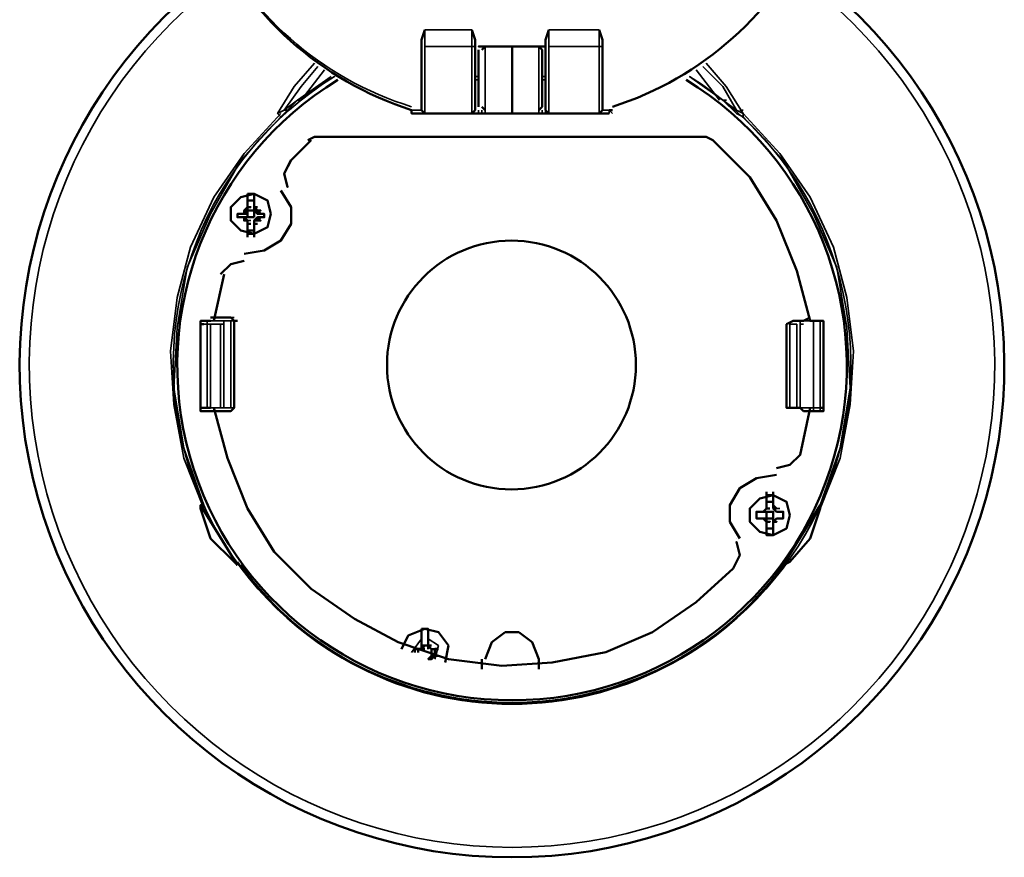
# Model space of a CAD drawing. Units: millimetres. Extents: x 374.9 to 465.4, y 530.8 to 541.9.
# Drawn here: x 416.1 to 417.1, y 535.5 to 536.3 of the extents above; entities that cross this region are included whole.
import ezdxf

# ---------------------------------------------------------------- set-up
doc = ezdxf.new("R2010")
doc.units = ezdxf.units.MM
doc.layers.add('PDF3_Geometry', color=7, linetype='Continuous')

msp = doc.modelspace()

# ---------------------------------------------------------------- linework, layer by layer
at = {"layer": 'PDF3_Geometry', "lineweight": 35}
for points in [[(416.33313, 536.6615), (416.33646, 536.6615, 0.454822), (416.53645, 536.21149)], [(416.73646, 536.21149, 0.44909), (416.93645, 536.66149), (416.92978, 536.65816)], [(416.85977, 536.20816), (416.84645, 536.21814), (416.81312, 536.24149, -3.534344), (416.45978, 536.24148), (416.4231, 536.21814), (416.40978, 536.20482), (416.40645, 536.20149), (416.40312, 536.20482), (416.40978, 536.20816), (416.42645, 536.23149), (416.4431, 536.25149)]]:
    msp.add_lwpolyline(points, format="xyb", dxfattribs=at)
at = {"layer": 'PDF3_Geometry', "lineweight": 50}
for points in [[(416.59977, 536.20817), (416.59645, 536.20482), (416.5498, 536.20484), (416.53646, 536.20484), (416.53645, 536.20817, -0.450512), (416.33646, 536.66149), (416.34312, 536.65816)], [(416.92978, 536.65816), (416.93645, 536.66149, -0.449066), (416.73645, 536.21149)], [(416.36645, 535.75481, 0.51115), (416.90645, 535.75482), (416.91312, 535.75816), (416.93312, 535.78149), (416.94312, 535.81149), (416.94312, 535.81482), (416.90646, 535.75482)]]:
    msp.add_lwpolyline(points, format="xyb", dxfattribs=at)
for points in [[(416.54645, 536.27816), (416.54978, 536.28817)], [(416.5998, 536.27816), (416.59645, 536.28817)], [(416.67312, 536.28817), (416.6698, 536.27816), (416.6698, 536.2715), (416.6698, 536.20817)], [(416.72645, 536.27816), (416.72312, 536.28817)], [(416.54645, 536.27814), (416.54645, 536.27149), (416.54645, 536.20816)], [(416.59978, 536.20816), (416.59978, 536.27149), (416.59978, 536.27814)], [(416.72646, 536.20817), (416.72646, 536.2715), (416.72646, 536.27816)], [(416.60648, 536.27149), (416.60313, 536.27149), (416.66646, 536.27149), (416.6698, 536.27149)], [(416.63645, 536.27149), (416.60978, 536.27149), (416.60646, 536.26816)], [(416.60978, 536.20482), (416.63645, 536.20482), (416.63645, 536.27149), (416.66312, 536.27149), (416.66646, 536.26816)], [(416.60313, 536.21148), (416.60313, 536.26814)], [(416.66646, 536.26814), (416.66646, 536.21148)], [(416.60646, 536.21148), (416.60978, 536.20816)], [(416.66313, 536.20817), (416.66646, 536.21149)], [(416.7298, 536.20482), (416.72645, 536.20482), (416.54645, 536.20482), (416.54313, 536.20482), (416.54645, 536.20482)], [(416.54977, 536.20484), (416.54644, 536.20817)], [(416.63645, 536.20482), (416.66312, 536.20482)], [(416.6731, 536.20484), (416.66978, 536.20817)], [(416.67312, 536.20482), (416.72312, 536.20482), (416.73312, 536.20482)], [(416.7231, 536.20484), (416.72645, 536.20817)], [(416.72645, 536.20482), (416.72978, 536.20482)], [(416.73313, 536.20816), (416.73645, 536.20816)], [(416.82978, 536.18149), (416.4398, 536.18149), (416.43312, 536.17816)], [(416.8298, 536.18148), (416.83646, 536.17814), (416.87313, 536.14148), (416.8998, 536.09814), (416.9198, 536.04814), (416.93312, 535.99816), (416.94644, 535.99816), (416.94644, 535.90816), (416.93312, 535.90816)], [(416.43646, 536.17816), (416.41648, 536.15817), (416.4098, 536.14484), (416.41313, 536.13149), (416.4098, 536.14484), (416.41646, 536.15816)], [(416.3698, 536.06484), (416.3898, 536.06816), (416.40646, 536.07817), (416.41648, 536.09482), (416.41648, 536.11149), (416.40646, 536.12816)], [(416.37312, 536.12482), (416.37312, 536.11149), (416.37646, 536.11149), (416.37313, 536.11149), (416.37646, 536.11149)], [(416.3798, 536.12482), (416.37313, 536.12482)], [(416.38312, 536.11149), (416.37978, 536.11149), (416.37978, 536.10814), (416.37978, 536.11148), (416.37978, 536.10814), (416.38312, 536.10814), (416.37978, 536.11149), (416.37978, 536.12482)], [(416.4098, 536.12816), (416.4098, 536.12816)], [(416.36978, 536.10814), (416.37312, 536.10814), (416.37312, 536.11149), (416.37312, 536.10816), (416.37645, 536.10816)], [(416.37312, 536.11148), (416.36978, 536.10814), (416.36978, 536.10482), (416.37312, 536.10482)], [(416.3698, 536.10814), (416.37313, 536.11148), (416.37313, 536.11814), (416.37978, 536.11814), (416.37978, 536.11148), (416.38312, 536.10814), (416.38312, 536.10482), (416.38645, 536.10482), (416.38312, 536.10814)], [(416.37312, 536.11149), (416.37645, 536.11149)], [(416.37978, 536.11149), (416.37978, 536.11149)], [(416.37978, 536.10814), (416.37978, 536.11149)], [(416.38313, 536.10484), (416.3798, 536.10816), (416.3798, 536.11149)], [(416.3698, 536.10481), (416.36312, 536.10481), (416.36312, 536.10148), (416.3698, 536.10148)], [(416.36978, 536.10816), (416.36978, 536.10484)], [(416.37312, 536.10814), (416.36978, 536.10482)], [(416.37978, 536.10149), (416.37978, 536.10814), (416.37312, 536.10814), (416.37312, 536.10149), (416.37977, 536.10149)], [(416.38312, 536.10816), (416.38645, 536.10816)], [(416.38312, 536.10484), (416.38646, 536.10484)], [(416.38645, 536.10148), (416.38978, 536.10148), (416.38978, 536.10481), (416.38645, 536.10481)], [(416.36978, 536.09816), (416.36978, 536.10149), (416.37312, 536.09816), (416.36978, 536.10149), (416.37312, 536.09816), (416.37312, 536.09482), (416.37312, 536.08149)], [(416.37645, 536.09482), (416.37312, 536.09482), (416.37312, 536.09816), (416.36978, 536.09816), (416.36978, 536.10149), (416.37312, 536.10149)], [(416.37312, 536.09816), (416.37312, 536.09816)], [(416.37312, 536.09816), (416.37312, 536.09482)], [(416.37313, 536.09481), (416.37313, 536.08813), (416.37978, 536.08813), (416.37978, 536.09481)], [(416.37978, 536.08149), (416.37978, 536.09816), (416.38312, 536.10149), (416.37978, 536.09816), (416.38312, 536.09816), (416.38312, 536.10149), (416.37978, 536.09816)], [(416.37978, 536.09482), (416.37978, 536.09816), (416.38312, 536.09816), (416.38645, 536.10149), (416.38312, 536.10149), (416.38645, 536.10149)], [(416.38312, 536.09817), (416.38645, 536.09817)], [(416.37313, 536.08482), (416.3798, 536.08482)], [(416.3698, 536.05817), (416.35648, 536.05484), (416.34646, 536.04482)], [(416.3498, 536.04482), (416.3398, 535.99817)], [(416.32645, 535.99482), (416.32978, 535.99482)], [(416.33978, 535.90816), (416.33646, 535.90816), (416.32646, 535.90816), (416.32646, 535.99816), (416.33646, 535.99816), (416.32646, 535.99816)], [(416.33646, 536.0015), (416.33978, 536.0015)], [(416.3498, 536.00149), (416.34313, 536.00149), (416.33646, 536.00149)], [(416.3398, 535.99817), (416.3398, 535.99817)], [(416.34978, 536.0015), (416.35646, 536.0015)], [(416.34978, 535.90816), (416.35646, 535.90816), (416.35978, 535.91149), (416.35978, 535.99816)], [(416.35646, 536.00149), (416.35978, 535.99816), (416.36312, 535.99816)], [(416.91645, 535.91149), (416.90978, 535.91149), (416.90978, 535.99482), (416.91645, 535.99816)], [(416.9231, 535.99817), (416.91645, 535.99817)], [(416.92645, 535.99816), (416.92312, 535.99816)], [(416.92644, 535.99817), (416.9331, 536.0015)], [(416.94312, 535.99816), (416.94645, 535.99816)], [(416.32645, 535.91149), (416.32978, 535.91149)], [(416.32646, 535.91149), (416.33646, 535.91149)], [(416.3498, 535.90816), (416.34313, 535.90816), (416.33646, 535.90816)], [(416.3398, 535.9115), (416.35313, 535.86149), (416.37313, 535.8115), (416.39981, 535.76817), (416.43646, 535.7315), (416.4798, 535.7015), (416.52313, 535.67816), (416.57312, 535.6615), (416.62646, 535.65482), (416.67645, 535.65817), (416.7298, 535.66817), (416.77645, 535.68817), (416.81978, 535.71816), (416.85646, 535.7515), (416.86312, 535.76484), (416.85978, 535.77816), (416.86312, 535.76484), (416.85646, 535.7515)], [(416.3398, 535.9115), (416.3398, 535.9115)], [(416.8998, 535.8515), (416.91312, 535.85484), (416.92312, 535.86482), (416.93312, 535.91149)], [(416.92645, 535.90816), (416.92312, 535.91149), (416.91646, 535.91149)], [(416.92644, 535.90816), (416.9331, 535.90816)], [(416.94312, 535.91149), (416.94645, 535.91149)], [(416.8998, 535.84482), (416.87978, 535.84149), (416.86312, 535.8315), (416.85313, 535.81484), (416.85313, 535.79816), (416.86312, 535.78149)], [(416.88978, 535.82814), (416.88978, 535.81149), (416.88645, 535.80816), (416.88978, 535.80816), (416.88645, 535.80816), (416.88978, 535.80816), (416.88645, 535.80816)], [(416.89645, 535.81482), (416.89645, 535.82814)], [(416.88977, 535.79816), (416.89312, 535.79816), (416.88978, 535.79816), (416.88645, 535.80149), (416.87978, 535.80149), (416.87978, 535.80816), (416.88646, 535.80816), (416.8898, 535.81149), (416.8898, 535.81482), (416.8898, 535.81814), (416.89646, 535.81814), (416.89646, 535.81482), (416.8998, 535.81149), (416.89646, 535.81149), (416.8998, 535.81149)], [(416.89646, 535.82482), (416.88978, 535.82482)], [(416.32645, 535.81149), (416.33645, 535.78149), (416.35977, 535.75816)], [(416.36313, 535.75482), (416.32646, 535.81482), (416.32646, 535.81149)], [(416.88644, 535.80816), (416.88977, 535.80816)], [(416.88978, 535.81482), (416.88978, 535.81149), (416.88978, 535.81482)], [(416.88978, 535.81149), (416.89312, 535.81149)], [(416.89646, 535.80149), (416.89646, 535.80816), (416.88978, 535.80816), (416.88978, 535.80149), (416.89645, 535.80149)], [(416.89645, 535.81484), (416.89645, 535.8115), (416.89645, 535.81484)], [(416.90645, 535.80149), (416.90312, 535.80149), (416.90645, 535.80149), (416.90645, 535.80816), (416.90312, 535.80816), (416.8998, 535.80816), (416.90312, 535.80816), (416.8998, 535.80816), (416.89646, 535.81149), (416.89646, 535.81482), (416.89646, 535.81149), (416.8998, 535.80816)], [(416.89646, 535.81149), (416.89646, 535.81149)], [(416.90312, 535.80816), (416.8998, 535.80816), (416.90312, 535.80816)], [(416.88645, 535.80149), (416.88978, 535.80149)], [(416.88646, 535.80149), (416.8898, 535.79816)], [(416.88978, 535.80149), (416.88978, 535.79816)], [(416.89646, 535.79816), (416.89646, 535.79149), (416.88978, 535.79149), (416.88978, 535.79814), (416.88978, 535.78482), (416.89646, 535.78482)], [(416.88978, 535.79814), (416.88978, 535.79814)], [(416.8998, 535.79816), (416.89645, 535.79816), (416.89978, 535.79816), (416.89645, 535.79816), (416.89978, 535.79816), (416.89645, 535.79816), (416.89645, 535.8015)], [(416.89645, 535.78482), (416.89645, 535.79814)], [(416.89646, 535.79814), (416.8998, 535.79814)], [(416.89978, 535.80149), (416.90312, 535.80149)], [(416.90312, 535.80149), (416.8998, 535.80149)], [(416.85978, 535.78149), (416.85978, 535.78149)], [(416.35978, 535.75816), (416.36312, 535.75482)], [(416.56978, 535.65816), (416.57312, 535.67481), (416.56313, 535.68816), (416.54978, 535.69148), (416.53312, 535.68482), (416.52645, 535.67148)], [(416.54645, 535.6815), (416.54645, 535.69149)], [(416.54645, 535.69148), (416.55312, 535.69148), (416.55312, 535.68149), (416.55312, 535.67482), (416.54978, 535.67482), (416.54645, 535.67148), (416.54978, 535.67482), (416.55312, 535.67482), (416.55645, 535.67482)], [(416.54645, 535.67482), (416.54645, 535.68149)], [(416.66312, 535.66149), (416.65645, 535.67814), (416.64313, 535.68816), (416.62978, 535.68816), (416.61645, 535.67814), (416.60978, 535.66149)], [(416.5398, 535.67148), (416.54313, 535.67148), (416.54645, 535.67148), (416.54645, 535.67481), (416.54645, 535.67148), (416.54313, 535.67148), (416.5398, 535.67148), (416.5398, 535.66816)], [(416.54313, 535.67149), (416.54645, 535.67149), (416.54978, 535.67149)], [(416.54313, 535.67148), (416.54313, 535.66816)], [(416.55312, 535.67148), (416.55312, 535.67482), (416.55312, 535.67149)], [(416.55312, 535.67482), (416.55645, 535.67148)], [(416.56312, 535.67148), (416.55978, 535.67148), (416.55645, 535.67148), (416.55312, 535.67481), (416.55645, 535.67481)], [(416.55978, 535.67148), (416.55645, 535.67148), (416.55645, 535.66482), (416.55645, 535.66149), (416.55978, 535.66482), (416.56312, 535.66482), (416.55978, 535.66482), (416.55645, 535.66482), (416.55312, 535.66149)], [(416.55978, 535.66482), (416.55978, 535.67148), (416.56313, 535.67148)], [(416.5598, 535.67149), (416.56313, 535.67149)], [(416.5598, 535.66484), (416.56313, 535.66484)], [(416.60646, 535.66148), (416.60646, 535.65148)], [(416.66312, 535.65148), (416.66312, 535.66148)]]:
    msp.add_lwpolyline(points, dxfattribs=at)
at = {"layer": 'PDF3_Geometry', "lineweight": 35}
for points in [[(416.54977, 536.28817), (416.54977, 536.2715)], [(416.54978, 536.28816), (416.59645, 536.28816)], [(416.59644, 536.28817), (416.59644, 536.2715)], [(416.6731, 536.2715), (416.6731, 536.28817)], [(416.67312, 536.28817), (416.72313, 536.28817)], [(416.72312, 536.2715), (416.72312, 536.28817)], [(416.54978, 536.20482), (416.54978, 536.27149), (416.55312, 536.27149)], [(416.59645, 536.27149), (416.54978, 536.27149)], [(416.5931, 536.20482), (416.59645, 536.20482), (416.59645, 536.27149), (416.59978, 536.27149)], [(416.60646, 536.27149), (416.60646, 536.27149)], [(416.60978, 536.27149), (416.60978, 536.20482)], [(416.66312, 536.20482), (416.66312, 536.27149)], [(416.66646, 536.27149), (416.66646, 536.27149)], [(416.67312, 536.27149), (416.67645, 536.27149)], [(416.67312, 536.20482), (416.67312, 536.27149), (416.72312, 536.27149), (416.72312, 536.20482)], [(416.72312, 536.27149), (416.72645, 536.27149)], [(416.40312, 536.20482), (416.41978, 536.23149), (416.43978, 536.25481)], [(416.82645, 536.25149), (416.84645, 536.23149), (416.85977, 536.20816), (416.86645, 536.20482), (416.86645, 536.20149)], [(416.82978, 536.25481), (416.84977, 536.23149), (416.86644, 536.20482)], [(416.40978, 536.20816), (416.4231, 536.21814), (416.45645, 536.24148)], [(416.44978, 536.24816), (416.42645, 536.21816)], [(416.60313, 536.24149), (416.5998, 536.24149)], [(416.66646, 536.24149), (416.6698, 536.24149)], [(416.81313, 536.24149), (416.84644, 536.21816), (416.85977, 536.20482), (416.86644, 536.20149)], [(416.8431, 536.21816), (416.81977, 536.24816)], [(416.60313, 536.23816), (416.5998, 536.23816)], [(416.66646, 536.23816), (416.6698, 536.23816)], [(416.42312, 536.21816), (416.42646, 536.21816)], [(416.84645, 536.21816), (416.84978, 536.21816)], [(416.40645, 536.20484), (416.36978, 536.16484), (416.3398, 536.1215), (416.31648, 536.07149), (416.30313, 536.0215), (416.29646, 535.96816), (416.2998, 535.91484), (416.3098, 535.86149), (416.3298, 535.8115)], [(416.40645, 536.20149), (416.36646, 536.15816), (416.33646, 536.10484), (416.31313, 536.05149), (416.30313, 535.99149), (416.29978, 535.9315), (416.3098, 535.8715), (416.3298, 535.81484)], [(416.4098, 536.20816), (416.41313, 536.20816)], [(416.53646, 536.20817), (416.54645, 536.20817)], [(416.5998, 536.20816), (416.5998, 536.20816)], [(416.60313, 536.20816), (416.60313, 536.20482)], [(416.60646, 536.20482), (416.60646, 536.20816)], [(416.66646, 536.20816), (416.66646, 536.20482)], [(416.6698, 536.20482), (416.6698, 536.20816)], [(416.6698, 536.20816), (416.6698, 536.20816)], [(416.67978, 536.20482), (416.68312, 536.20482)], [(416.73645, 536.20484), (416.73313, 536.20817), (416.72646, 536.20817)], [(416.73312, 536.20482), (416.73312, 536.20816)], [(416.86312, 536.20816), (416.86645, 536.20816)], [(416.94312, 535.8115), (416.96312, 535.86149), (416.97312, 535.91484), (416.97645, 535.96816), (416.96978, 536.0215), (416.95645, 536.07149), (416.93312, 536.1215), (416.90312, 536.16484), (416.86645, 536.20484)], [(416.94312, 535.81482), (416.9631, 535.87148), (416.97312, 535.93148), (416.96978, 535.99148), (416.95978, 536.05148), (416.93646, 536.10481), (416.90646, 536.15814), (416.86646, 536.20148)], [(416.37312, 536.11149), (416.37312, 536.10814), (416.37646, 536.10814)], [(416.3698, 536.10814), (416.37313, 536.10814)], [(416.38312, 536.10814), (416.37978, 536.10814)], [(416.36978, 536.09816), (416.37312, 536.09816), (416.37645, 536.09816)], [(416.37313, 536.09816), (416.37646, 536.09816)], [(416.32645, 535.99816), (416.32645, 535.99482)], [(416.34312, 535.99816), (416.33313, 535.99816), (416.32646, 535.99816)], [(416.33312, 535.99816), (416.33312, 535.99482)], [(416.33646, 536.00149), (416.33978, 536.00149), (416.34645, 536.00149)], [(416.34978, 535.99482), (416.34978, 535.99816), (416.34978, 535.91149), (416.35645, 535.91149), (416.35645, 535.99816), (416.34978, 535.99816), (416.34978, 535.91149), (416.34978, 535.99482), (416.34645, 535.99482), (416.33646, 535.99482), (416.33646, 535.91149), (416.34645, 535.91149), (416.34645, 535.99482)], [(416.35978, 536.00149), (416.35646, 536.00149), (416.34978, 536.00149), (416.34312, 536.00149)], [(416.34313, 535.99816), (416.34646, 535.99816), (416.3498, 535.99816), (416.35313, 535.99816)], [(416.34313, 535.99816), (416.34313, 535.99816)], [(416.34313, 535.99482), (416.34646, 535.99482)], [(416.34646, 535.99482), (416.34646, 535.99482)], [(416.3498, 535.99816), (416.35646, 535.99816)], [(416.35646, 536.00149), (416.35646, 536.00149)], [(416.35646, 536.00149), (416.35646, 536.00149)], [(416.35646, 535.99816), (416.35978, 535.99816)], [(416.35646, 535.99816), (416.35978, 535.99816)], [(416.35646, 535.99816), (416.35978, 535.99816)], [(416.9198, 535.91149), (416.91646, 535.91149), (416.91313, 535.91149), (416.91981, 535.91149), (416.91981, 535.99482), (416.91313, 535.99482), (416.91646, 535.99482)], [(416.91313, 535.91149), (416.91313, 535.99482)], [(416.92312, 535.99816), (416.92312, 535.99816)], [(416.94645, 535.91149), (416.94312, 535.91149), (416.93646, 535.91149), (416.9398, 535.91149), (416.93646, 535.91149), (416.93646, 535.99816), (416.92313, 535.99816), (416.92313, 535.91149), (416.93646, 535.91149), (416.93646, 535.99816)], [(416.93645, 535.99817), (416.93978, 535.99817)], [(416.93645, 535.99816), (416.93978, 535.99816)], [(416.94645, 535.99816), (416.94312, 535.99816), (416.93646, 535.99816), (416.9398, 535.99816)], [(416.9431, 535.99816), (416.94644, 535.99816)], [(416.94312, 535.91149), (416.94312, 535.99816)], [(416.32645, 535.91149), (416.33312, 535.91149), (416.3431, 535.91149)], [(416.32646, 535.91149), (416.3298, 535.91149)], [(416.33312, 535.91149), (416.33645, 535.91149)], [(416.33645, 535.90816), (416.33977, 535.90816)], [(416.3398, 535.90816), (416.34646, 535.90816), (416.3498, 535.90816), (416.34313, 535.90816)], [(416.34313, 535.90816), (416.34313, 535.90816)], [(416.34644, 535.90816), (416.34978, 535.90816)], [(416.34645, 535.91149), (416.34978, 535.91149)], [(416.34645, 535.91149), (416.34978, 535.91149)], [(416.34646, 535.91149), (416.34646, 535.91149)], [(416.34978, 535.90816), (416.35645, 535.90816), (416.34978, 535.90816)], [(416.3498, 535.91149), (416.35313, 535.91149)], [(416.35978, 535.91149), (416.35646, 535.91149)], [(416.35646, 535.90816), (416.35646, 535.90816)], [(416.35646, 535.90816), (416.35646, 535.90816)], [(416.91645, 535.9115), (416.91978, 535.9115)], [(416.9231, 535.9115), (416.92645, 535.9115)], [(416.9231, 535.91149), (416.92644, 535.91149), (416.92978, 535.91149)], [(416.92312, 535.91149), (416.92312, 535.91149)], [(416.92646, 535.91149), (416.9298, 535.91149)], [(416.93645, 535.90816), (416.93645, 535.91149)], [(416.9431, 535.90816), (416.9431, 535.91149)], [(416.88978, 535.80816), (416.88645, 535.80816)], [(416.88978, 535.81149), (416.89312, 535.81149)], [(416.89645, 535.81149), (416.89978, 535.81149)], [(416.8998, 535.81149), (416.89646, 535.81149), (416.8998, 535.81149), (416.90312, 535.81149)], [(416.8998, 535.80816), (416.90312, 535.80816)], [(416.88645, 535.80149), (416.88978, 535.80149), (416.88978, 535.79814)], [(416.88978, 535.79816), (416.89312, 535.79816)], [(416.89646, 535.79814), (416.8998, 535.79814), (416.89646, 535.79814), (416.89646, 535.80149)], [(416.8998, 535.80149), (416.90312, 535.80149)], [(416.54645, 535.68148), (416.53645, 535.66816)], [(416.55978, 535.66149), (416.56312, 535.67481), (416.55312, 535.68148)]]:
    msp.add_lwpolyline(points, dxfattribs=at)
at = {"layer": 'PDF3_Geometry', "lineweight": 50}
for points in [[(416.39646, 536.10482), (416.39313, 536.11814), (416.37978, 536.12482), (416.36645, 536.12148), (416.35646, 536.11148), (416.35646, 536.09814), (416.36645, 536.08814), (416.37978, 536.08482), (416.39313, 536.09148)], [(416.38312, 536.11149), (416.37978, 536.11149)], [(416.37312, 536.09482), (416.37312, 536.09816)], [(416.37646, 536.09482), (416.37312, 536.09482)], [(416.38312, 536.09482), (416.37978, 536.09482), (416.37978, 536.09816), (416.37978, 536.09482)], [(416.91312, 535.80482), (416.90978, 535.81814), (416.89646, 535.82481), (416.88312, 535.82148), (416.87313, 535.81149), (416.87313, 535.79816), (416.88312, 535.78817), (416.89646, 535.78484), (416.90978, 535.7915)], [(416.89312, 535.81149), (416.88978, 535.81149)], [(416.88978, 535.80149), (416.88645, 535.80149)], [(416.88978, 535.80149), (416.88645, 535.80149)], [(416.89312, 535.79814), (416.88978, 535.79814)], [(416.89312, 535.79814), (416.88978, 535.79814)], [(416.8998, 535.80149), (416.89646, 535.79816)], [(416.8998, 535.80149), (416.90312, 535.80149)], [(416.54645, 535.67481), (416.55312, 535.67481)], [(416.55645, 535.66149), (416.55312, 535.66149)]]:
    msp.add_lwpolyline(points, close=True, dxfattribs=at)
at = {"layer": 'PDF3_Geometry', "lineweight": 35}
for points in [[(416.37312, 536.10814), (416.36978, 536.10814)], [(416.38312, 536.10814), (416.37978, 536.10814), (416.38312, 536.10814), (416.38645, 536.10814)], [(416.38312, 536.10814), (416.37978, 536.10814)], [(416.37646, 536.09816), (416.37313, 536.09816), (416.3698, 536.09816), (416.37313, 536.09816)], [(416.3831, 536.09816), (416.37977, 536.09816)], [(416.38312, 536.09816), (416.37978, 536.09816), (416.38312, 536.09816), (416.38645, 536.09816)], [(416.33646, 535.99482), (416.33313, 535.99482), (416.32646, 535.99482), (416.32646, 535.91149), (416.33313, 535.91149), (416.33646, 535.91149), (416.33978, 535.91149), (416.33646, 535.91149), (416.33313, 535.91149), (416.33313, 535.99482)], [(416.3298, 535.99482), (416.32646, 535.99482)], [(416.33978, 535.99816), (416.33646, 535.99816)], [(416.34978, 535.99816), (416.34645, 535.99816)], [(416.35313, 535.99816), (416.3498, 535.99816)], [(416.35978, 535.99816), (416.35646, 535.99816)], [(416.9198, 535.99482), (416.91646, 535.99482)], [(416.92645, 535.99482), (416.92312, 535.99482)], [(416.92313, 535.99482), (416.92313, 535.99816), (416.92313, 535.91149)], [(416.92978, 535.99816), (416.92645, 535.99816)], [(416.32978, 535.91149), (416.32645, 535.91149)], [(416.34645, 535.91149), (416.34312, 535.91149)], [(416.35313, 535.91149), (416.3498, 535.91149)], [(416.35978, 535.91149), (416.35646, 535.91149)], [(416.35978, 535.91149), (416.35646, 535.91149)], [(416.88978, 535.80816), (416.88645, 535.80816)], [(416.89312, 535.81149), (416.88978, 535.81149)], [(416.90312, 535.80816), (416.8998, 535.80816)], [(416.88978, 535.80149), (416.88645, 535.80149)], [(416.89312, 535.79814), (416.88978, 535.79814)], [(416.90312, 535.80149), (416.8998, 535.80149)]]:
    msp.add_lwpolyline(points, close=True, dxfattribs=at)
at = {"layer": 'PDF3_Geometry', "lineweight": 50}
msp.add_circle((416.63591, 535.95429), 0.12387, dxfattribs=at)
for centre, radius, start, end in [((416.63644, 535.95407), 0.49002, 125.80269, 54.19731), ((416.63646, 535.9536), 0.33318, 121.34713, 58.65287)]:
    msp.add_arc(centre, radius, start, end, dxfattribs=at)
at = {"layer": 'PDF3_Geometry', "lineweight": 35}
for centre, radius, start, end in [((416.63646, 535.95441), 0.48043, 125.64709, 54.35291), ((416.63645, 535.95502), 0.33684, 215.76201, 324.23799)]:
    msp.add_arc(centre, radius, start, end, dxfattribs=at)

doc.saveas('drawing.dxf')
